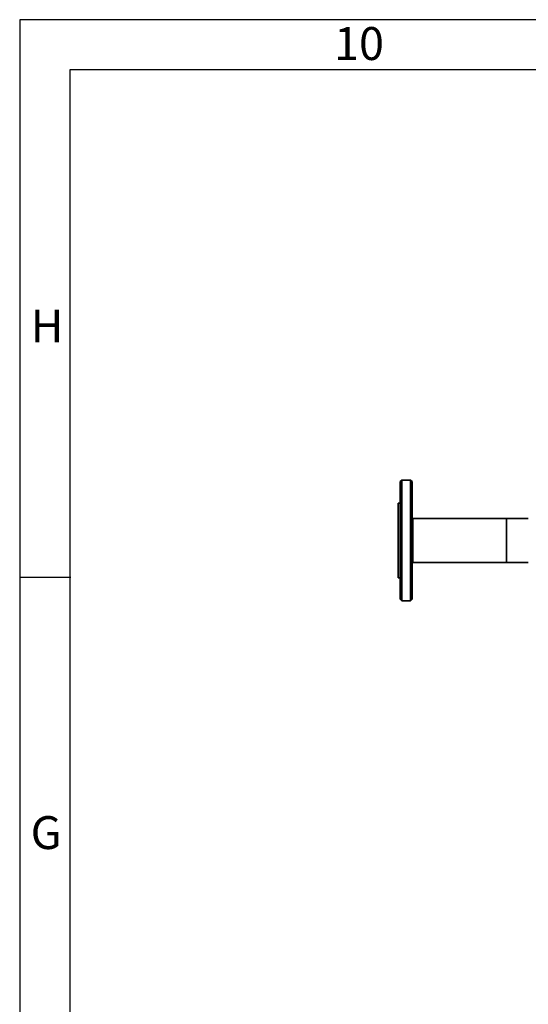
# Paper-space layout 'Sheet_1' of a CAD drawing. Extents: x 12 to 829, y 13 to 581.
# Drawn here: x 12 to 82, y 446 to 581 of the extents above; entities that cross this region are included whole.
import ezdxf

# ---------------------------------------------------------------- set-up
doc = ezdxf.new("R2010")
doc.units = 0
doc.layers.get('0').update_dxf_attribs({"lineweight": 25})
doc.layers.add('Visible Edges(OMA)', color=7, linetype='Continuous', lineweight=35)
doc.styles.add('ROMANS_79-Arial', font='ARIAL.TTF')

# ---------------------------------------------------------------- blocks, each defined once
blk = doc.blocks.new('Borders Citec A1')
at = {"color": 7, "linetype": 'Continuous'}
for p, q in [((12, 581), (12, 13)), ((829, 581), (12, 581)), ((822.16, 574.16), (18.84, 574.16)), ((18.84, 574.16), (18.84, 19.84)), ((19, 504.75), (12, 504.75))]:
    blk.add_line(p, q, dxfattribs=at)
at = {"color": 7, "style": 'ROMANS_79-Arial'}
for s, p in [('10', (55, 575.49)), ('H', (13.5, 536.88)), ('G', (13.5, 467.62))]:
    blk.add_text(s, height=4.5, dxfattribs=at).set_placement(p)

psp = doc.layouts.new('Sheet_1')

# ---------------------------------------------------------------- linework, layer by layer
at = {"layer": 'Visible Edges(OMA)'}
for p, q in [((64.05, 517.87), (64.25, 518.07)), ((64.05, 501.77), (64.05, 517.87)), ((64.25, 518.07), (64.25, 501.57)), ((65.45, 518.07), (64.25, 518.07)), ((65.45, 501.57), (65.45, 518.07)), ((65.65, 517.87), (65.45, 518.07)), ((65.65, 517.87), (65.65, 501.77)), ((63.75, 514.92), (63.75, 504.72)), ((64.05, 514.92), (63.75, 514.92)), ((65.75, 512.83), (65.65, 512.83)), ((65.75, 512.83), (65.75, 506.8)), ((65.75, 512.83), (65.75, 506.8)), ((65.75, 512.83), (78.55, 512.83)), ((78.55, 506.8), (78.55, 512.83)), ((81.55, 512.83), (78.55, 512.83)), ((78.55, 512.83), (78.55, 506.8)), ((65.75, 506.8), (65.65, 506.8)), ((65.75, 506.8), (78.55, 506.8)), ((81.55, 506.8), (78.55, 506.8)), ((64.05, 504.72), (63.75, 504.72)), ((64.05, 501.77), (64.25, 501.57)), ((65.45, 501.57), (64.25, 501.57)), ((65.65, 501.77), (65.45, 501.57))]:
    psp.add_line(p, q, dxfattribs=at)

# ---------------------------------------------------------------- block references
psp.add_blockref('Borders Citec A1', (0, 0))

doc.saveas('drawing.dxf')
